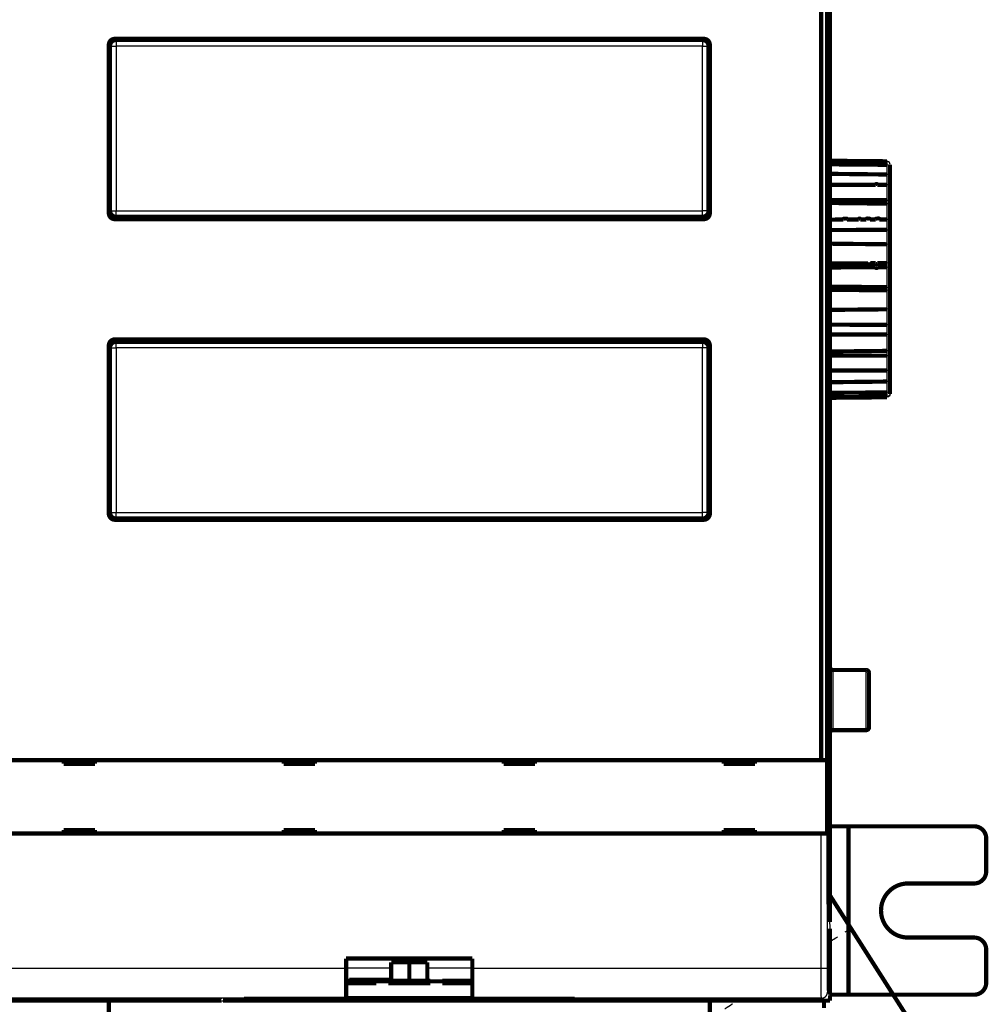
# Model space of a CAD drawing. Extents: x 21 to 1171, y 17 to 756.
# Drawn here: x 978 to 1139, y 187 to 351 of the extents above; entities that cross this region are included whole.
import ezdxf

# ---------------------------------------------------------------- set-up
doc = ezdxf.new("R2010")
doc.units = 0
doc.header["$MEASUREMENT"] = 0
doc.linetypes.add('HIDDEN', pattern=[4.5, 1.5, -1.5, 1.5])
doc.layers.add('2', color=7, linetype='CONTINUOUS')

msp = doc.modelspace()

# ---------------------------------------------------------------- linework, layer by layer
at = {"layer": '2', "color": 3, "linetype": 'CONTINUOUS'}
for p, q in [((994.22353, 347.68853), (994.22353, 346.68853)), ((1091.8235, 347.68853), (1091.8235, 346.68853)), ((993.22353, 346.68853), (994.22353, 346.68853)), ((1091.8235, 346.68853), (994.22353, 346.68853)), ((994.22353, 346.68853), (994.22353, 319.28853)), ((1091.8235, 319.28853), (1091.8235, 346.68853)), ((1091.8235, 346.68853), (1092.8235, 346.68853)), ((1122.5235, 325.31914), (1122.5235, 326.92995)), ((1122.5279, 326.92991), (1122.5279, 327.51198)), ((1122.5279, 323.5909), (1122.5279, 325.31899)), ((1122.5279, 321.0506), (1122.5279, 323.59078)), ((1122.5279, 320.47241), (1122.5279, 321.05076)), ((1122.5279, 317.83778), (1122.5279, 320.47237)), ((993.22353, 319.28853), (994.22353, 319.28853)), ((994.22353, 319.28853), (1091.8235, 319.28853)), ((994.22353, 318.28853), (994.22353, 319.28853)), ((994.22353, 318.28853), (994.22353, 317.88853)), ((1091.8235, 318.28853), (1091.8235, 319.28853)), ((1092.8235, 319.28853), (1091.8235, 319.28853)), ((1091.8235, 317.88853), (1091.8235, 318.28853)), ((1122.5279, 316.11007), (1122.5279, 317.8376)), ((1122.5279, 313.70995), (1122.5279, 316.11028)), ((1122.5279, 310.56997), (1122.5279, 313.70997)), ((1122.5279, 309.91788), (1122.5279, 310.56976)), ((1122.5279, 306.58429), (1122.5279, 309.91812)), ((1122.5279, 306.06153), (1122.5279, 306.58453)), ((1122.5279, 302.89394), (1122.5279, 306.06132)), ((1122.5279, 300.30908), (1122.5279, 302.89374)), ((1122.5279, 298.69103), (1122.5279, 300.3093)), ((1122.5279, 295.97829), (1122.5279, 298.69084)), ((993.22353, 296.48853), (994.22353, 296.48853)), ((994.22353, 297.88853), (994.22353, 297.48853)), ((994.22353, 296.48853), (994.22353, 297.48853)), ((994.22353, 296.48853), (994.22353, 269.08853)), ((1091.8235, 296.48853), (994.22353, 296.48853)), ((1091.8235, 297.48853), (1091.8235, 297.88853)), ((1091.8235, 297.48853), (1091.8235, 296.48853)), ((1091.8235, 269.08853), (1091.8235, 296.48853)), ((1092.8235, 296.48853), (1091.8235, 296.48853)), ((1122.5279, 295.18777), (1122.5279, 295.97815)), ((1122.5279, 292.72076), (1122.5279, 295.18793)), ((1122.5279, 290.87587), (1122.5279, 292.72063)), ((1122.5279, 289.05965), (1122.5279, 290.8758)), ((1122.5279, 288.36347), (1122.5279, 289.05959)), ((1122.5279, 288.26507), (1122.5279, 288.36349)), ((993.22353, 269.08853), (994.22353, 269.08853)), ((994.22353, 269.08853), (1091.8235, 269.08853)), ((994.22353, 268.08853), (994.22353, 269.08853)), ((1091.8235, 268.08853), (1091.8235, 269.08853)), ((1092.8235, 269.08853), (1091.8235, 269.08853)), ((1113.5235, 242.88853), (1113.5235, 232.88853)), ((1119.0235, 232.88853), (1119.0235, 242.88853)), ((1111.5434, 193.30821), (1111.5434, 215.68853)), ((1112.5432, 215.68853), (1112.5432, 193.30821)), ((974.52115, 193.30821), (1032.517, 193.30821)), ((1032.517, 193.32521), (1040.0235, 193.32521)), ((1046.0235, 193.32521), (1053.517, 193.32521)), ((1053.517, 193.30821), (1111.5434, 193.30821)), ((1111.5434, 193.30821), (1112.5432, 193.30821)), ((1032.517, 191.32552), (1033.0235, 191.32552)), ((1033.0235, 191.44387), (1040.0235, 191.44387)), ((1046.0235, 191.32552), (1053.517, 191.32552)), ((1112.6118, 189.30882), (1113.0323, 188.88838)), ((1032.517, 188.30897), (974.45254, 188.30897)), ((1111.612, 188.30897), (1053.517, 188.30897)), ((1112.0324, 187.88853), (1111.612, 188.30897))]:
    msp.add_line(p, q, dxfattribs=at)
at = {"layer": '2', "color": 40, "linetype": 'CONTINUOUS', "const_width": 0.7}
for points in [[(1112.7879, 203.88853), (1112.7879, 411.88853)], [(1111.5434, 227.88853), (1111.5434, 387.88853)], [(1112.5432, 387.88853), (1112.5432, 227.88853)], [(1113.0235, 377.88853), (1113.0235, 237.88853)], [(993.03225, 318.88853), (993.03225, 346.88853)], [(994.03225, 347.88853), (1092.0323, 347.88853)], [(994.22353, 347.68853), (1091.8235, 347.68853)], [(1093.0235, 346.88853), (1093.0235, 346.88853)], [(1093.0323, 346.88853), (1093.0323, 318.88853)], [(993.22353, 319.28853), (993.22353, 346.68853)], [(1092.8235, 346.68853), (1092.8235, 319.28853)], [(1113.0235, 327.01189), (1122.5235, 326.92994)], [(1123.0235, 326.96601), (1123.0235, 326.55974)], [(1123.0235, 326.55974), (1123.0235, 324.65722)], [(1123.0235, 324.65722), (1123.0235, 323.46618)], [(1123.0235, 323.46618), (1123.0235, 320.931)], [(1123.0235, 320.931), (1123.0235, 319.79549)], [(993.22353, 318.30034), (993.22353, 319.28853)], [(1092.8235, 319.28853), (1092.8235, 318.27707)], [(1123.0235, 319.79554), (1123.0235, 317.97973)], [(1092.0323, 317.88853), (994.03225, 317.88853)], [(1091.8235, 318.28853), (994.22353, 318.28853)], [(1093.0235, 318.88853), (1093.0235, 318.86737)], [(1123.0235, 317.97973), (1123.0235, 316.25559)], [(1123.0235, 316.25559), (1123.0235, 313.12121)], [(1123.0235, 313.12113), (1123.0235, 310.95698)], [(1123.0235, 310.95698), (1123.0235, 310.30638)], [(1123.0235, 310.30638), (1123.0235, 306.17208)], [(1123.0235, 306.17208), (1123.0235, 305.65011)], [(1123.0235, 305.65011), (1123.0235, 303.46709)], [(1123.0235, 303.46703), (1123.0235, 300.13495)], [(1123.0235, 300.13495), (1123.0235, 298.51986)], [(994.03225, 297.88853), (1092.0323, 297.88853)], [(1123.0235, 298.51986), (1123.0235, 296.65032)], [(993.03225, 268.88853), (993.03225, 296.88853)], [(993.22353, 296.48853), (993.22353, 297.47671)], [(993.22353, 269.08853), (993.22353, 296.48853)], [(994.22353, 297.48853), (1091.8235, 297.48853)], [(1092.8235, 297.49999), (1092.8235, 296.48853)], [(1092.8235, 296.48853), (1092.8235, 269.08853)], [(1093.0235, 297.02032), (1093.0235, 296.88853)], [(1093.0323, 296.88853), (1093.0323, 268.88853)], [(1123.0235, 296.65026), (1123.0235, 295.27823)], [(1113.0235, 295.17395), (1113.341, 295.17441), (1113.6585, 295.17488), (1113.9759, 295.17534), (1114.2933, 295.1758), (1114.6106, 295.17626), (1114.9278, 295.17672), (1115.245, 295.17719), (1115.5622, 295.17765), (1115.8793, 295.17811), (1116.1964, 295.17857), (1116.5134, 295.17903), (1116.8304, 295.17949), (1117.1473, 295.17996), (1117.4642, 295.18042), (1117.7811, 295.18088), (1118.0978, 295.18134), (1118.4144, 295.1818), (1118.7313, 295.18226), (1119.0485, 295.18272), (1119.3645, 295.18318), (1119.6785, 295.18364), (1119.9976, 295.1841), (1120.324, 295.18458), (1120.6304, 295.18503), (1120.9074, 295.18543), (1121.2631, 295.18595), (1121.8107, 295.18674), (1122.5278, 295.18779)], [(1123.0235, 295.27823), (1123.0235, 292.81591)], [(1123.0235, 292.81591), (1123.0235, 291.54447)], [(1123.0235, 291.54447), (1123.0235, 289.40664)], [(1123.0235, 289.40664), (1123.0235, 288.92685)], [(1123.0235, 288.92675), (1123.0235, 288.81106)], [(1092.0323, 267.88853), (994.03225, 267.88853)], [(1091.8235, 268.08853), (994.22353, 268.08853)], [(1119.0235, 242.88853), (1113.5236, 242.88853)], [(1119.5235, 242.38853), (1119.5235, 233.38853)], [(1113.0235, 237.88853), (1112.7879, 237.88853)], [(1113.0235, 237.88847), (1113.0235, 233.20967)], [(1113.0235, 233.20967), (1112.7879, 233.20967)], [(1113.0235, 233.20967), (1113.0235, 200.98734)], [(1113.5236, 232.88853), (1119.0235, 232.88853)], [(974.52115, 227.88853), (1111.5434, 227.88853)], [(985.53225, 227.88853), (985.53225, 227.28853)], [(990.73225, 227.28853), (990.73225, 227.88853)], [(1022.1323, 227.88853), (1022.1323, 227.28853)], [(1027.3323, 227.28853), (1027.3323, 227.88853)], [(1058.7323, 227.88853), (1058.7323, 227.28853)], [(1063.9323, 227.28853), (1063.9323, 227.88853)], [(1095.3323, 227.88853), (1095.3323, 227.28853)], [(1100.5323, 227.28853), (1100.5323, 227.88853)], [(1111.5434, 227.88853), (1112.5432, 227.88853)], [(1112.5432, 227.88853), (1112.5432, 227.88853)], [(1112.5435, 227.88853), (1112.5435, 215.68853)], [(985.53225, 227.28853), (990.73225, 227.28853)], [(1022.1323, 227.28853), (1027.3323, 227.28853)], [(1058.7323, 227.28853), (1063.9323, 227.28853)], [(1095.3323, 227.28853), (1100.5323, 227.28853)], [(985.53225, 216.28853), (985.53225, 215.68853)], [(990.73225, 216.28853), (985.53225, 216.28853)], [(990.73225, 215.68853), (990.73225, 216.28853)], [(1022.1323, 216.28853), (1022.1323, 215.68853)], [(1027.3323, 216.28853), (1022.1323, 216.28853)], [(1027.3323, 215.68853), (1027.3323, 216.28853)], [(1058.7323, 216.28853), (1058.7323, 215.68853)], [(1063.9323, 216.28853), (1058.7323, 216.28853)], [(1063.9323, 215.68853), (1063.9323, 216.28853)], [(1095.3323, 216.28853), (1095.3323, 215.68853)], [(1100.5323, 216.28853), (1095.3323, 216.28853)], [(1100.5323, 215.68853), (1100.5323, 216.28853)], [(1111.5434, 215.68853), (974.52115, 215.68853)], [(1112.5432, 215.68853), (1111.5434, 215.68853)], [(1112.5435, 215.68853), (1112.5435, 215.68853)], [(1112.9973, 201.88853), (1112.8228, 201.88853)], [(1113.0323, 188.88838), (1113.0323, 199.88853)], [(1032.517, 193.30821), (1032.517, 194.88853)], [(1032.517, 194.88853), (1053.517, 194.88853)], [(1043.0235, 194.88853), (1043.0235, 194.26381)], [(1053.517, 194.88853), (1053.517, 193.30821)], [(1032.517, 188.30897), (1032.517, 193.30821)], [(1040.0235, 193.32521), (1040.0235, 194.26381)], [(1040.0235, 194.26381), (1043.0235, 194.26381)], [(1040.0235, 191.44387), (1040.0235, 193.32521)], [(1043.0235, 194.26381), (1046.0235, 194.26381)], [(1043.0235, 191.21145), (1043.0235, 194.26381)], [(1046.0235, 194.26381), (1046.0235, 193.32521)], [(1046.0235, 193.32521), (1046.0235, 191.32552)], [(1053.517, 193.30821), (1053.517, 188.30897)], [(1033.0235, 191.32552), (1033.0235, 191.44387)], [(1033.0235, 191.38454), (1040.0235, 191.38454)], [(1033.0235, 191.32552), (1033.0235, 191.21145)], [(1037.517, 191.38454), (1037.517, 191.104)], [(1039.517, 191.38454), (1039.517, 191.104)], [(1040.0235, 191.38454), (1040.0235, 191.44387)], [(1046.0235, 191.31616), (1046.0235, 191.31616)], [(1046.53, 191.32552), (1046.53, 191.104)], [(1048.53, 191.31616), (1048.53, 191.104)], [(1053.0235, 191.21145), (1053.0235, 191.31616)], [(1032.517, 191.21145), (1033.0235, 191.21145)], [(1037.517, 190.80414), (1032.517, 190.80414)], [(1033.0235, 191.21145), (1037.517, 191.21145)], [(1037.517, 191.104), (1039.517, 191.104)], [(1037.517, 190.80404), (1037.517, 191.104)], [(1039.517, 191.21145), (1043.0235, 191.21145)], [(1039.517, 191.104), (1039.517, 190.80404)], [(1046.53, 190.80414), (1039.517, 190.80414)], [(1043.0235, 190.80408), (1043.0235, 191.21145)], [(1043.0235, 191.21145), (1046.53, 191.21145)], [(1046.53, 191.104), (1048.53, 191.104)], [(1046.53, 190.80404), (1046.53, 191.104)], [(1048.53, 191.21145), (1053.0235, 191.21145)], [(1048.53, 191.104), (1048.53, 190.80404)], [(1053.517, 190.80414), (1048.53, 190.80414)], [(1053.0235, 191.21145), (1053.517, 191.21145)], [(1013.5323, 187.92344), (1013.5323, 188.17654)], [(1014.0235, 188.19941), (1014.0235, 187.88853)], [(1015.5323, 188.21145), (1070.5323, 188.21145)], [(1016.0235, 187.88853), (1016.0235, 188.21145)], [(1032.517, 188.3049), (1032.517, 188.3049)], [(1053.517, 188.3049), (1032.517, 188.3049)], [(1043.0235, 187.88853), (1043.0235, 188.21145)], [(1053.517, 188.30897), (1053.517, 188.30897)], [(1070.0235, 188.21145), (1070.0235, 187.88853)], [(1072.0235, 187.88853), (1072.0235, 188.19975)], [(1072.5323, 188.17654), (1072.5323, 187.92344)], [(1113.0235, 188.75394), (1113.0235, 187.88853)], [(974.0321, 187.88853), (1011.5323, 187.88853)], [(993.02353, 187.88853), (993.02353, 102.88853)], [(1012.0235, 187.88853), (1011.5323, 187.88853)], [(1014.0235, 187.88853), (1012.0235, 187.88853)], [(1016.0235, 187.88853), (1014.0235, 187.88853)], [(1043.0235, 187.88853), (1016.0235, 187.88853)], [(1070.0235, 187.88853), (1043.0235, 187.88853)], [(1072.0235, 187.88853), (1070.0235, 187.88853)], [(1074.0235, 187.88853), (1072.0235, 187.88853)], [(1074.0236, 187.88855), (1074.0236, 187.8886), (1074.0236, 187.88866), (1074.0236, 187.88871), (1074.0236, 187.88877), (1074.0236, 187.88882), (1074.0236, 187.88888), (1074.0236, 187.88893), (1074.0236, 187.88899), (1074.0236, 187.88904), (1074.0236, 187.8891), (1074.0236, 187.88915), (1074.0236, 187.88921), (1074.0236, 187.88926), (1074.0235, 187.88932), (1074.0235, 187.88937), (1074.0235, 187.88943), (1074.0235, 187.88952), (1074.0235, 187.88965)], [(1074.5323, 187.88853), (1074.0235, 187.88853)], [(1074.5323, 187.88853), (1112.0324, 187.88853)], [(1093.0235, 102.88853), (1093.0235, 187.88853)], [(1112.0235, 187.88853), (1112.0235, 186.68224)], [(1113.0235, 187.88853), (1112.0323, 187.88853)]]:
    msp.add_lwpolyline(points, dxfattribs=at)
for points in [[(994.03225, 347.88853, 0.41421356), (993.03225, 346.88853)], [(994.22353, 347.68853, 0.41421356), (993.22353, 346.68853)], [(1092.8235, 346.68853, 0.41421356), (1091.8235, 347.68853)], [(1093.0323, 346.88853, 0.41421356), (1092.0323, 347.88853)], [(1113.0235, 327.60152), (1113.3409, 327.59854, -0.000000427), (1113.6583, 327.59555, -0.000000427), (1113.9756, 327.59257, -0.000000427), (1114.2929, 327.58958, -0.000000427), (1114.6101, 327.58659, -0.000000427), (1114.9273, 327.58361, -0.000000427), (1115.2445, 327.58062, -0.000000427), (1115.5616, 327.57764, -0.000000427), (1115.8787, 327.57465, -0.000000427), (1116.1957, 327.57166, -0.000000428), (1116.5127, 327.56868, -0.000000428), (1116.8297, 327.56569, -0.000000428), (1117.1466, 327.5627, -0.000000428), (1117.4635, 327.55972, -0.000000429), (1117.7803, 327.55673, -0.000000428), (1118.0971, 327.55374, -0.000000425), (1118.4137, 327.55075, -0.000000429), (1118.7305, 327.54776, -0.000000438), (1119.0479, 327.54477, -0.000000426), (1119.3638, 327.54179, -0.000000398), (1119.6779, 327.53882, -0.000000439), (1119.997, 327.53581, -0.000000523), (1120.3234, 327.53273, -0.000000397), (1120.6299, 327.52983, -0.000000136), (1120.907, 327.52722, -0.000000561), (1121.2627, 327.52386, -0.000000965), (1121.8105, 327.51868, -0.000000472), (1122.5278, 327.5119, -0.00000025)], [(1113.0235, 325.42799), (1113.3409, 325.42435, -0.000000313), (1113.6583, 325.42072, -0.000000313), (1113.9756, 325.41709, -0.000000313), (1114.2929, 325.41345, -0.000000313), (1114.6101, 325.40982, -0.000000313), (1114.9273, 325.40619, -0.000000313), (1115.2445, 325.40256, -0.000000314), (1115.5616, 325.39892, -0.000000314), (1115.8787, 325.39529, -0.000000314), (1116.1957, 325.39166, -0.000000314), (1116.5127, 325.38803, -0.000000314), (1116.8297, 325.3844, -0.000000314), (1117.1466, 325.38076, -0.000000314), (1117.4635, 325.37713, -0.000000315), (1117.7803, 325.3735, -0.000000314), (1118.0971, 325.36987, -0.000000312), (1118.4137, 325.36624, -0.000000315), (1118.7305, 325.3626, -0.000000321), (1119.0479, 325.35897, -0.000000312), (1119.3638, 325.35534, -0.000000292), (1119.6779, 325.35174, -0.000000322), (1119.997, 325.34808, -0.000000384), (1120.3234, 325.34433, -0.000000292), (1120.6299, 325.34082, -0.0000001), (1120.907, 325.33764, -0.000000411), (1121.2627, 325.33355, -0.000000708), (1121.8105, 325.32727, -0.000000346), (1122.5278, 325.31903, -0.000000184)], [(1113.0235, 323.61054), (1113.3409, 323.60989, -0.000000156), (1113.6583, 323.60923, -0.000000156), (1113.9756, 323.60858, -0.000000156), (1114.2929, 323.60792, -0.000000156), (1114.6101, 323.60726, -0.000000156), (1114.9273, 323.60661, -0.000000156), (1115.2445, 323.60595, -0.000000156), (1115.5616, 323.60529, -0.000000156), (1115.8787, 323.60464, -0.000000156), (1116.1957, 323.60398, -0.000000156), (1116.5127, 323.60332, -0.000000156), (1116.8297, 323.60266, -0.000000156), (1117.1466, 323.60201, -0.000000156), (1117.4635, 323.60135, -0.000000157), (1117.7803, 323.60069, -0.000000156), (1118.0971, 323.60003, -0.000000155), (1118.4137, 323.59937, -0.000000157), (1118.7305, 323.59872, -0.00000016), (1119.0479, 323.59806, -0.000000155), (1119.3638, 323.5974, -0.000000145), (1119.6779, 323.59675, -0.00000016), (1119.997, 323.59608, -0.000000191), (1120.3234, 323.5954, -0.000000145), (1120.6299, 323.59477, -1), (1120.907, 323.59419, -0.000000205), (1121.2627, 323.59345, -0.000000352), (1121.8105, 323.59231, -0.000000172), (1122.5278, 323.59081, -0.000000091)], [(1113.0235, 321.06941), (1113.341, 321.06879, -0.000000425), (1113.6585, 321.06816, -0.000000425), (1113.9759, 321.06754, -0.000000425), (1114.2933, 321.06691, -0.000000425), (1114.6106, 321.06629, -0.000000425), (1114.9278, 321.06566, -0.000000426), (1115.245, 321.06503, -0.000000426), (1115.5622, 321.06441, -0.000000426), (1115.8793, 321.06378, -0.000000426), (1116.1964, 321.06315, -0.000000426), (1116.5134, 321.06252, -0.000000426), (1116.8304, 321.0619, -0.000000426), (1117.1473, 321.06127, -0.000000427), (1117.4642, 321.06064, -0.000000427), (1117.7811, 321.06001, -0.000000427), (1118.0978, 321.05938, -0.000000424), (1118.4144, 321.05875, -0.000000428), (1118.7313, 321.05811, -0.000000437), (1119.0485, 321.05748, -0.000000424), (1119.3645, 321.05685, -0.000000396), (1119.6785, 321.05622, -0.000000438), (1119.9976, 321.05558, -0.000000522), (1120.324, 321.05493, -0.000000396), (1120.6304, 321.05432, -0.000000136), (1120.9074, 321.05376, -0.000000559), (1121.2631, 321.05305, -0.000000962), (1121.8107, 321.05195, -0.000000471), (1122.5278, 321.0505, -0.00000025)], [(993.22353, 319.28853, 0.41421356), (994.22353, 318.28853)], [(1091.8235, 318.28853, 0.41421356), (1092.8235, 319.28853)], [(1113.0235, 320.58423), (1113.3409, 320.5805, -0.000000359), (1113.6583, 320.57677, -0.000000359), (1113.9756, 320.57304, -0.000000359), (1114.2929, 320.56932, -0.000000359), (1114.6101, 320.56559, -0.000000359), (1114.9273, 320.56186, -0.000000359), (1115.2445, 320.55813, -0.000000359), (1115.5616, 320.55441, -0.000000359), (1115.8787, 320.55068, -0.00000036), (1116.1957, 320.54695, -0.00000036), (1116.5127, 320.54322, -0.00000036), (1116.8297, 320.5395, -0.00000036), (1117.1466, 320.53577, -0.00000036), (1117.4635, 320.53204, -0.000000361), (1117.7803, 320.52831, -0.00000036), (1118.0971, 320.52459, -0.000000358), (1118.4137, 320.52086, -0.000000361), (1118.7305, 320.51713, -0.000000368), (1119.0479, 320.5134, -0.000000358), (1119.3638, 320.50968, -0.000000334), (1119.6779, 320.50598, -0.000000369), (1119.997, 320.50222, -0.00000044), (1120.3234, 320.49838, -0.000000334), (1120.6299, 320.49477, -0.000000115), (1120.907, 320.49151, -0.000000472), (1121.2627, 320.48732, -0.000000812), (1121.8105, 320.48086, -0.000000397), (1122.5278, 320.47241, -0.00000021)], [(993.03225, 318.88853, 0.41421356), (994.03225, 317.88853)], [(1092.0323, 317.88853, 0.41421356), (1093.0323, 318.88853)], [(1113.0235, 317.81341), (1113.3409, 317.81422), (1113.6583, 317.81503), (1113.9756, 317.81584), (1114.2929, 317.81665), (1114.6101, 317.81746), (1114.9273, 317.81827), (1115.2445, 317.81908, -1), (1115.5616, 317.81989, -1), (1115.8787, 317.8207), (1116.1957, 317.82151), (1116.5127, 317.82232), (1116.8297, 317.82313), (1117.1466, 317.82393), (1117.4635, 317.82474), (1117.7803, 317.82555, -1), (1118.0971, 317.82636), (1118.4137, 317.82717), (1118.7305, 317.82798), (1119.0479, 317.82879, -1), (1119.3638, 317.82959, -1), (1119.6779, 317.8304), (1119.997, 317.83121), (1120.3234, 317.83204), (1120.6299, 317.83282, -1), (1120.907, 317.83353, -1), (1121.2627, 317.83444, -0.000000054), (1121.8105, 317.83584), (1122.5278, 317.83767)], [(1113.0235, 316.08522), (1113.341, 316.08606, -0.000000159), (1113.6585, 316.08689, -0.000000159), (1113.9759, 316.08772, -0.000000159), (1114.2933, 316.08855, -0.000000159), (1114.6106, 316.08939, -0.000000159), (1114.9278, 316.09022, -0.000000159), (1115.245, 316.09105, -0.000000159), (1115.5622, 316.09188, -0.000000159), (1115.8793, 316.09271, -0.000000159), (1116.1964, 316.09354, -0.000000159), (1116.5134, 316.09437, -0.000000159), (1116.8304, 316.0952, -0.000000159), (1117.1473, 316.09603, -0.000000159), (1117.4642, 316.09686, -0.00000016), (1117.7811, 316.09769, -0.000000159), (1118.0978, 316.09851, -0.000000158), (1118.4144, 316.09934, -0.00000016), (1118.7313, 316.10017, -0.000000163), (1119.0485, 316.101, -0.000000158), (1119.3645, 316.10182, -0.000000148), (1119.6785, 316.10264, -0.000000163), (1119.9976, 316.10348, -0.000000195), (1120.324, 316.10433, -0.000000148), (1120.6304, 316.10513, -0.000000051), (1120.9074, 316.10585, -0.000000209), (1121.2631, 316.10678, -0.000000359), (1121.8107, 316.1082, -0.000000176), (1122.5278, 316.11007, -0.000000093)], [(1113.0235, 313.80766), (1113.3409, 313.80441, -0.000000442), (1113.6583, 313.80115, -0.000000442), (1113.9756, 313.7979, -0.000000442), (1114.2929, 313.79464, -0.000000443), (1114.6101, 313.79139, -0.000000443), (1114.9273, 313.78813, -0.000000443), (1115.2445, 313.78488, -0.000000443), (1115.5616, 313.78162, -0.000000443), (1115.8787, 313.77836, -0.000000443), (1116.1957, 313.77511, -0.000000443), (1116.5127, 313.77185, -0.000000443), (1116.8297, 313.76859, -0.000000443), (1117.1466, 313.76534, -0.000000444), (1117.4635, 313.76208, -0.000000445), (1117.7803, 313.75882, -0.000000444), (1118.0971, 313.75557, -0.000000441), (1118.4137, 313.75231, -0.000000445), (1118.7305, 313.74905, -0.000000454), (1119.0479, 313.74579, -0.000000441), (1119.3638, 313.74254, -0.000000412), (1119.6779, 313.73931, -0.000000455), (1119.997, 313.73602, -0.000000543), (1120.3234, 313.73266, -0.000000412), (1120.6299, 313.72951, -0.000000141), (1120.907, 313.72665, -0.000000581), (1121.2627, 313.72299, -0.000001001), (1121.8105, 313.71735, -0.000000489), (1122.5278, 313.70995, -0.000000259)], [(1113.0235, 310.5053), (1113.3409, 310.50745, 0.000000052), (1113.6583, 310.5096, 0.000000052), (1113.9756, 310.51176, 0.000000052), (1114.2929, 310.51391, 0.000000052), (1114.6101, 310.51606, 0.000000052), (1114.9273, 310.51822, 0.000000052), (1115.2445, 310.52037, 0.000000052), (1115.5616, 310.52252, 0.000000052), (1115.8787, 310.52467, 0.000000052), (1116.1957, 310.52683, 0.000000052), (1116.5127, 310.52898, 0.000000052), (1116.8297, 310.53113, 0.000000052), (1117.1466, 310.53328, 0.000000052), (1117.4635, 310.53543, 0.000000052), (1117.7803, 310.53758, 0.000000052), (1118.0971, 310.53974, 0.000000052), (1118.4137, 310.54188, 0.000000052), (1118.7305, 310.54404, 0.000000053), (1119.0479, 310.54619, 0.000000052), (1119.3638, 310.54834, 1), (1119.6779, 310.55047, 0.000000053), (1119.997, 310.55264, 0.000000064), (1120.3234, 310.55485), (1120.6299, 310.55693, 1), (1120.907, 310.55882, 0.000000068), (1121.2627, 310.56123, 0.000000117), (1121.8105, 310.56495, 0.000000057), (1122.5278, 310.56982, 1)], [(1113.0235, 309.85316), (1113.341, 309.85533, 0.000000116), (1113.6585, 309.85749, 0.000000116), (1113.9759, 309.85965, 0.000000116), (1114.2933, 309.86182, 0.000000116), (1114.6106, 309.86398, 0.000000116), (1114.9278, 309.86614, 0.000000116), (1115.245, 309.8683, 0.000000116), (1115.5622, 309.87046, 0.000000116), (1115.8793, 309.87263, 0.000000116), (1116.1964, 309.87479, 0.000000116), (1116.5134, 309.87695, 0.000000116), (1116.8304, 309.87911, 0.000000116), (1117.1473, 309.88127, 0.000000116), (1117.4642, 309.88343, 0.000000116), (1117.7811, 309.88559, 0.000000116), (1118.0978, 309.88775, 0.000000115), (1118.4144, 309.88991, 0.000000116), (1118.7313, 309.89207, 0.000000119), (1119.0485, 309.89424, 0.000000115), (1119.3645, 309.89639, 0.000000108), (1119.6785, 309.89854, 0.000000119), (1119.9976, 309.90071, 0.000000142), (1120.324, 309.90294, 0.000000108), (1120.6304, 309.90503, 1), (1120.9074, 309.90692, 0.000000152), (1121.2631, 309.90935, 0.000000262), (1121.8107, 309.91309, 0.000000128), (1122.5278, 309.91798, 0.000000068)], [(1113.0235, 306.65317), (1113.341, 306.65087, -0.000000199), (1113.6585, 306.64858, -0.000000199), (1113.9759, 306.64628, -0.000000199), (1114.2933, 306.64399, -0.000000199), (1114.6106, 306.6417, -0.000000199), (1114.9278, 306.6394, -0.000000199), (1115.245, 306.63711, -0.000000199), (1115.5622, 306.63482, -0.000000199), (1115.8793, 306.63252, -0.000000199), (1116.1964, 306.63023, -0.000000199), (1116.5134, 306.62794, -0.000000199), (1116.8304, 306.62565, -0.000000199), (1117.1473, 306.62335, -0.000000199), (1117.4642, 306.62106, -0.0000002), (1117.7811, 306.61877, -0.000000199), (1118.0978, 306.61647, -0.000000198), (1118.4144, 306.61418, -0.0000002), (1118.7313, 306.61189, -0.000000204), (1119.0485, 306.60959, -0.000000198), (1119.3645, 306.60731, -0.000000185), (1119.6785, 306.60503, -0.000000204), (1119.9976, 306.60272, -0.000000244), (1120.324, 306.60036, -0.000000185), (1120.6304, 306.59814, -0.000000064), (1120.9074, 306.59613, -0.000000261), (1121.2631, 306.59355, -0.00000045), (1121.8107, 306.58959, -0.00000022), (1122.5278, 306.58439, -0.000000117)], [(1113.0235, 306.12997), (1113.3409, 306.12768, -0.000000454), (1113.6583, 306.12539, -0.000000454), (1113.9756, 306.1231, -0.000000454), (1114.2929, 306.12082, -0.000000455), (1114.6101, 306.11853, -0.000000455), (1114.9273, 306.11624, -0.000000455), (1115.2445, 306.11395, -0.000000455), (1115.5616, 306.11166, -0.000000455), (1115.8787, 306.10938, -0.000000455), (1116.1957, 306.10709, -0.000000455), (1116.5127, 306.1048, -0.000000455), (1116.8297, 306.10251, -0.000000455), (1117.1466, 306.10022, -0.000000456), (1117.4635, 306.09793, -0.000000457), (1117.7803, 306.09564, -0.000000456), (1118.0971, 306.09334, -0.000000453), (1118.4137, 306.09105, -0.000000457), (1118.7305, 306.08876, -0.000000466), (1119.0479, 306.08647, -0.000000453), (1119.3638, 306.08418, -0.000000423), (1119.6779, 306.0819, -0.000000467), (1119.997, 306.07959, -0.000000557), (1120.3234, 306.07723, -0.000000423), (1120.6299, 306.07501, -0.000000145), (1120.907, 306.073, -0.000000597), (1121.2627, 306.07042, -0.000001028), (1121.8105, 306.06645, -0.000000503), (1122.5278, 306.06124, -0.000000266)], [(1113.0235, 302.79881), (1113.3409, 302.80198, 0.000000058), (1113.6583, 302.80515, 0.000000058), (1113.9756, 302.80831, 0.000000058), (1114.2929, 302.81148, 0.000000058), (1114.6101, 302.81465, 0.000000058), (1114.9273, 302.81782, 0.000000058), (1115.2445, 302.82099, 0.000000058), (1115.5616, 302.82415, 0.000000058), (1115.8787, 302.82732, 0.000000058), (1116.1957, 302.83049, 0.000000058), (1116.5127, 302.83365, 0.000000058), (1116.8297, 302.83682, 0.000000058), (1117.1466, 302.83998, 0.000000058), (1117.4635, 302.84315, 0.000000058), (1117.7803, 302.84631, 0.000000058), (1118.0971, 302.84948, 0.000000058), (1118.4137, 302.85264, 0.000000058), (1118.7305, 302.85581, 0.000000059), (1119.0479, 302.85898, 0.000000058), (1119.3638, 302.86213, 0.000000054), (1119.6779, 302.86527, 0.00000006), (1119.997, 302.86846, 0.000000071), (1120.3234, 302.87172, 0.000000054), (1120.6299, 302.87478), (1120.907, 302.87755, 0.000000076), (1121.2627, 302.8811, 0.000000131), (1121.8105, 302.88658, 0.000000064), (1122.5278, 302.89374)], [(1113.0235, 300.33888), (1113.341, 300.33788, 0.00000026), (1113.6585, 300.33689, 0.00000026), (1113.9759, 300.3359, 0.00000026), (1114.2933, 300.33491, 0.00000026), (1114.6106, 300.33393, 0.00000026), (1114.9278, 300.33294, 0.00000026), (1115.245, 300.33195, 0.00000026), (1115.5622, 300.33096, 0.00000026), (1115.8793, 300.32997, 0.00000026), (1116.1964, 300.32899, 0.00000026), (1116.5134, 300.328, 0.000000261), (1116.8304, 300.32701, 0.00000026), (1117.1473, 300.32603, 0.000000261), (1117.4642, 300.32504, 0.000000261), (1117.7811, 300.32406, 0.000000261), (1118.0978, 300.32308, 0.000000259), (1118.4144, 300.32209, 0.000000262), (1118.7313, 300.32111, 0.000000267), (1119.0485, 300.32013, 0.000000259), (1119.3645, 300.31915, 0.000000242), (1119.6785, 300.31817, 0.000000267), (1119.9976, 300.31718, 0.000000319), (1120.324, 300.31617, 0.000000242), (1120.6304, 300.31522, 0.000000083), (1120.9074, 300.31436, 0.000000342), (1121.2631, 300.31326, 0.000000588), (1121.8107, 300.31157, 0.000000288), (1122.5278, 300.30935, 0.000000153)], [(994.03225, 297.88853, 0.41421356), (993.03225, 296.88853)], [(1093.0323, 296.88853, 0.41421356), (1092.0323, 297.88853)], [(1113.0235, 298.71999), (1113.3409, 298.71902, -0.000000226), (1113.6583, 298.71805, -0.000000226), (1113.9756, 298.71708, -0.000000226), (1114.2929, 298.71611, -0.000000226), (1114.6101, 298.71514, -0.000000226), (1114.9273, 298.71417, -0.000000226), (1115.2445, 298.7132, -0.000000226), (1115.5616, 298.71223, -0.000000226), (1115.8787, 298.71126, -0.000000226), (1116.1957, 298.71028, -0.000000226), (1116.5127, 298.70931, -0.000000226), (1116.8297, 298.70834, -0.000000226), (1117.1466, 298.70737, -0.000000226), (1117.4635, 298.7064, -0.000000227), (1117.7803, 298.70542, -0.000000226), (1118.0971, 298.70445, -0.000000225), (1118.4137, 298.70348, -0.000000227), (1118.7305, 298.70251, -0.000000232), (1119.0479, 298.70153, -0.000000225), (1119.3638, 298.70056, -0.00000021), (1119.6779, 298.69959, -0.000000232), (1119.997, 298.69861, -0.000000277), (1120.3234, 298.69761, -0.00000021), (1120.6299, 298.69666, -0.000000072), (1120.907, 298.69581, -0.000000297), (1121.2627, 298.69472, -0.00000051), (1121.8105, 298.69303, -0.00000025), (1122.5278, 298.69082, -0.000000132)], [(994.22353, 297.48853, 0.41421356), (993.22353, 296.48853)], [(1092.8235, 296.48853, 0.41421356), (1091.8235, 297.48853)], [(1113.0235, 295.86718), (1113.3409, 295.87089, 0.000000181), (1113.6583, 295.87459, 0.000000181), (1113.9756, 295.87829, 0.000000181), (1114.2929, 295.88199, 0.000000181), (1114.6101, 295.88569, 0.000000181), (1114.9273, 295.88939, 0.000000181), (1115.2445, 295.89309, 0.000000181), (1115.5616, 295.8968, 0.000000181), (1115.8787, 295.9005, 0.000000181), (1116.1957, 295.9042, 0.000000182), (1116.5127, 295.9079, 0.000000182), (1116.8297, 295.9116, 0.000000182), (1117.1466, 295.9153, 0.000000182), (1117.4635, 295.91899, 0.000000182), (1117.7803, 295.92269, 0.000000182), (1118.0971, 295.92639, 0.000000181), (1118.4137, 295.93009, 0.000000182), (1118.7305, 295.93379, 0.000000186), (1119.0479, 295.93749, 0.000000181), (1119.3638, 295.94118, 0.000000169), (1119.6779, 295.94485, 0.000000186), (1119.997, 295.94858, 0.000000222), (1120.3234, 295.95239, 0.000000169), (1120.6299, 295.95597, 0.000000058), (1120.907, 295.95921, 0.000000238), (1121.2627, 295.96336, 0.00000041), (1121.8105, 295.96977, 0.0000002), (1122.5278, 295.97815, 0.000000106)], [(1113.0235, 292.70585), (1113.3409, 292.70634, -0.000000066), (1113.6583, 292.70684, -0.000000066), (1113.9756, 292.70733, -0.000000066), (1114.2929, 292.70782, -0.000000066), (1114.6101, 292.70832, -0.000000066), (1114.9273, 292.70881, -0.000000066), (1115.2445, 292.7093, -0.000000066), (1115.5616, 292.7098, -0.000000066), (1115.8787, 292.71029, -0.000000066), (1116.1957, 292.71078, -0.000000066), (1116.5127, 292.71127, -0.000000066), (1116.8297, 292.71177, -0.000000066), (1117.1466, 292.71226, -0.000000067), (1117.4635, 292.71275, -0.000000067), (1117.7803, 292.71324, -0.000000067), (1118.0971, 292.71373, -0.000000066), (1118.4137, 292.71423, -0.000000067), (1118.7305, 292.71472, -0.000000068), (1119.0479, 292.71521, -0.000000066), (1119.3638, 292.7157, -0.000000062), (1119.6779, 292.71619, -0.000000068), (1119.997, 292.71668, -0.000000081), (1120.3234, 292.71719, -0.000000062), (1120.6299, 292.71766), (1120.907, 292.71809, -0.000000087), (1121.2627, 292.71864, -0.00000015), (1121.8105, 292.71949, -0.000000073), (1122.5278, 292.7206)], [(1113.0235, 290.7657), (1113.3409, 290.76937, 0.000000284), (1113.6583, 290.77304, 0.000000284), (1113.9756, 290.77672, 0.000000284), (1114.2929, 290.78039, 0.000000284), (1114.6101, 290.78406, 0.000000284), (1114.9273, 290.78773, 0.000000284), (1115.2445, 290.7914, 0.000000284), (1115.5616, 290.79507, 0.000000284), (1115.8787, 290.79874, 0.000000284), (1116.1957, 290.80241, 0.000000284), (1116.5127, 290.80608, 0.000000284), (1116.8297, 290.80975, 0.000000284), (1117.1466, 290.81342, 0.000000285), (1117.4635, 290.81709, 0.000000285), (1117.7803, 290.82077, 0.000000284), (1118.0971, 290.82443, 0.000000283), (1118.4137, 290.8281, 0.000000285), (1118.7305, 290.83177, 0.000000291), (1119.0479, 290.83545, 0.000000283), (1119.3638, 290.83911, 0.000000264), (1119.6779, 290.84275, 0.000000292), (1119.997, 290.84645, 0.000000348), (1120.3234, 290.85024, 0.000000264), (1120.6299, 290.85379, 0.000000091), (1120.907, 290.857, 0.000000373), (1121.2627, 290.86113, 0.000000642), (1121.8105, 290.86748, 0.000000314), (1122.5278, 290.8758, 0.000000166)], [(1113.0235, 289.00313), (1113.3409, 289.00501, 0.000000204), (1113.6583, 289.0069, 0.000000204), (1113.9756, 289.00878, 0.000000204), (1114.2929, 289.01066, 0.000000204), (1114.6101, 289.01255, 0.000000205), (1114.9273, 289.01443, 0.000000205), (1115.2445, 289.01631, 0.000000205), (1115.5616, 289.0182, 0.000000205), (1115.8787, 289.02008, 0.000000205), (1116.1957, 289.02196, 0.000000205), (1116.5127, 289.02384, 0.000000205), (1116.8297, 289.02573, 0.000000205), (1117.1466, 289.02761, 0.000000205), (1117.4635, 289.02949, 0.000000205), (1117.7803, 289.03138, 0.000000205), (1118.0971, 289.03326, 0.000000204), (1118.4137, 289.03514, 0.000000206), (1118.7305, 289.03703, 0.00000021), (1119.0479, 289.03891, 0.000000204), (1119.3638, 289.04079, 0.00000019), (1119.6779, 289.04266, 0.00000021), (1119.997, 289.04456, 0.000000251), (1120.3234, 289.0465, 0.00000019), (1120.6299, 289.04833, 0.000000065), (1120.907, 289.04997, 0.000000269), (1121.2627, 289.05209, 0.000000462), (1121.8105, 289.05535, 0.000000226), (1122.5278, 289.05963, 0.00000012)], [(1113.0235, 288.27101), (1113.3409, 288.2741, 0.00000034), (1113.6583, 288.27718, 0.00000034), (1113.9756, 288.28026, 0.00000034), (1114.2929, 288.28334, 0.00000034), (1114.6101, 288.28643, 0.00000034), (1114.9273, 288.28951, 0.00000034), (1115.2445, 288.29259, 0.00000034), (1115.5616, 288.29567, 0.00000034), (1115.8787, 288.29875, 0.00000034), (1116.1957, 288.30184, 0.00000034), (1116.5127, 288.30492, 0.00000034), (1116.8297, 288.308, 0.00000034), (1117.1466, 288.31108, 0.000000341), (1117.4635, 288.31417, 0.000000341), (1117.7803, 288.31725, 0.000000341), (1118.0971, 288.32033, 0.000000339), (1118.4137, 288.32341, 0.000000342), (1118.7305, 288.3265, 0.000000349), (1119.0479, 288.32959, 0.000000339), (1119.3638, 288.33266, 0.000000317), (1119.6779, 288.33572, 0.000000349), (1119.997, 288.33883, 0.000000417), (1120.3234, 288.34201, 0.000000316), (1120.6299, 288.34499, 0.000000109), (1120.907, 288.34769, 0.000000446), (1121.2627, 288.35116, 0.000000768), (1121.8105, 288.3565, 0.000000376), (1122.5278, 288.36349, 0.000000199)], [(1113.0235, 288.17554), (1113.3409, 288.17853, 0.000000284), (1113.6583, 288.18151, 0.000000284), (1113.9756, 288.1845, 0.000000284), (1114.2929, 288.18748, 0.000000284), (1114.6101, 288.19047, 0.000000284), (1114.9273, 288.19345, 0.000000284), (1115.2445, 288.19644, 0.000000284), (1115.5616, 288.19942, 0.000000284), (1115.8787, 288.20241, 0.000000285), (1116.1957, 288.20539, 0.000000285), (1116.5127, 288.20838, 0.000000285), (1116.8297, 288.21136, 0.000000285), (1117.1466, 288.21435, 0.000000285), (1117.4635, 288.21733, 0.000000285), (1117.7803, 288.22032, 0.000000285), (1118.0971, 288.2233, 0.000000283), (1118.4137, 288.22629, 0.000000286), (1118.7305, 288.22927, 0.000000292), (1119.0479, 288.23226, 0.000000283), (1119.3638, 288.23524, 0.000000265), (1119.6779, 288.2382, 0.000000292), (1119.997, 288.24121, 0.000000348), (1120.3234, 288.24429, 0.000000264), (1120.6299, 288.24718, 0.000000091), (1120.907, 288.24979, 0.000000373), (1121.2627, 288.25315, 0.000000642), (1121.8105, 288.25832, 0.000000314), (1122.5278, 288.26509, 0.000000167)], [(993.03225, 268.88853, 0.41421356), (994.03225, 267.88853)], [(993.22353, 269.08853, 0.41421356), (994.22353, 268.08853)], [(1091.8235, 268.08853, 0.41421356), (1092.8235, 269.08853)], [(1092.0323, 267.88853, 0.41421356), (1093.0323, 268.88853)], [(1092.0235, 267.88853, 0.002180525), (1092.0323, 267.88857)], [(1113.5236, 242.88844), (1113.5118, 242.88859, -0.006142389), (1113.4998, 242.88902, -0.005964901), (1113.4878, 242.88975, -0.005922039), (1113.4756, 242.89077, -0.006053413), (1113.4634, 242.8921, -0.006117206), (1113.4511, 242.89375, -0.006164356), (1113.4388, 242.89572, -0.006198088), (1113.4264, 242.89801, -0.006263419), (1113.414, 242.90065, -0.006302388), (1113.4015, 242.90361, -0.006358659), (1113.3891, 242.90692, -0.006393366), (1113.3767, 242.91056, -0.006447151), (1113.3642, 242.91457, -0.006479741), (1113.3518, 242.91891, -0.006528826), (1113.3395, 242.92362, -0.006558434), (1113.3272, 242.92866, -0.006602908), (1113.315, 242.93407, -0.006629462), (1113.3029, 242.93983, -0.006668843), (1113.2909, 242.94594, -0.006692088), (1113.279, 242.95239, -0.006726075), (1113.2673, 242.95919, -0.006745829), (1113.2557, 242.96633, -0.006774128), (1113.2442, 242.97381, -0.006790211), (1113.233, 242.98161, -0.006812556), (1113.2219, 242.98975, -0.006824851), (1113.2111, 242.99819, -0.006841086), (1113.2004, 243.00695, -0.00684941), (1113.19, 243.016, -0.006859286), (1113.1799, 243.02535, -0.006863744), (1113.17, 243.03498, -0.006867233), (1113.1604, 243.04487, -0.00686725), (1113.151, 243.05503, -0.006863803), (1113.142, 243.06543, -0.006859384), (1113.1332, 243.07606, -0.006849529), (1113.1247, 243.08692, -0.006841265), (1113.1166, 243.09798, -0.006825129), (1113.1088, 243.10924, -0.006812792), (1113.1013, 243.12067, -0.006790265), (1113.0942, 243.13227, -0.006774514), (1113.0874, 243.14402, -0.006747029), (1113.0809, 243.1559, -0.006726237), (1113.0748, 243.16791, -0.006689496), (1113.0691, 243.18002, -0.006670121), (1113.0637, 243.19222, -0.006640546), (1113.0586, 243.20451, -0.006600416), (1113.0539, 243.21684, -0.006522212), (1113.0496, 243.22923, -0.006540055), (1113.0456, 243.24165, -0.006604466), (1113.0419, 243.25412, -0.00641029), (1113.0386, 243.26654, -0.005985453), (1113.0357, 243.27888, -0.00649056), (1113.033, 243.2914, -0.007554636), (1113.0307, 243.30416, -0.005845905), (1113.0288, 243.31612, -0.002307073), (1113.0271, 243.32693, -0.007889465), (1113.0258, 243.34062, -0.013350346), (1113.0245, 243.36146, -0.006692187), (1113.0235, 243.38861, -0.003629343)], [(1119.5235, 242.38849), (1119.5234, 242.40034, 0.006147337), (1119.5229, 242.41228, 0.005969786), (1119.5222, 242.42433, 0.005926959), (1119.5212, 242.43647, 0.0060585), (1119.5199, 242.44868, 0.006122396), (1119.5182, 242.46096, 0.006169622), (1119.5163, 242.4733, 0.006203407), (1119.514, 242.48568, 0.006268805), (1119.5114, 242.4981, 0.006307805), (1119.5084, 242.51054, 0.006364108), (1119.5051, 242.52298, 0.006398812), (1119.5015, 242.53542, 0.006452597), (1119.4975, 242.54784, 0.006485151), (1119.4931, 242.56023, 0.006534202), (1119.4884, 242.57256, 0.006563739), (1119.4834, 242.58484, 0.006608141), (1119.478, 242.59704, 0.006634589), (1119.4722, 242.60916, 0.006673861), (1119.4661, 242.62116, 0.006696964), (1119.4597, 242.63305, 0.006730809), (1119.4529, 242.64479, 0.006750383), (1119.4457, 242.65639, 0.006778496), (1119.4382, 242.66783, 0.006794376), (1119.4304, 242.67908, 0.006816528), (1119.4223, 242.69014, 0.006828554), (1119.4139, 242.701, 0.006844487), (1119.4051, 242.71163, 0.006852631), (1119.3961, 242.72203, 0.006862416), (1119.3867, 242.73218, 0.006866289), (1119.3771, 242.74208, 0.006868974), (1119.3672, 242.75171, 0.006869055), (1119.357, 242.76105, 0.006866577), (1119.3466, 242.77011, 0.006862938), (1119.336, 242.77886, 0.006853333), (1119.3251, 242.78731, 0.006845413), (1119.3141, 242.79544, 0.006829744), (1119.3028, 242.80324, 0.006817842), (1119.2914, 242.81072, 0.006795658), (1119.2798, 242.81785, 0.006780263), (1119.2681, 242.82465, 0.006753104), (1119.2562, 242.8311, 0.006732634), (1119.2442, 242.8372, 0.006696158), (1119.2321, 242.84295, 0.006677057), (1119.2199, 242.84835, 0.006647711), (1119.2076, 242.8534, 0.006607785), (1119.1952, 242.85809, 0.006529706), (1119.1829, 242.86243, 0.006547768), (1119.1704, 242.86643, 0.006612429), (1119.158, 242.87007, 0.006418171), (1119.1456, 242.87337, 0.005992922), (1119.1332, 242.87632, 0.006498764), (1119.1207, 242.87895, 0.007564289), (1119.108, 242.88124, 0.005853436), (1119.096, 242.88319, 0.002310054), (1119.0852, 242.88479, 0.007899677), (1119.0715, 242.88616, 0.013367628), (1119.0507, 242.88738, 0.006700788), (1119.0235, 242.88844, 0.00363398)], [(1113.5235, 232.88853, 0.41421356), (1113.0235, 232.38853)], [(1119.0235, 232.88853, 0.41421356), (1119.5235, 233.38853)], [(1012.0235, 187.88957), (1012.0235, 187.88952), (1012.0235, 187.88947), (1012.0235, 187.88942), (1012.0235, 187.88937), (1012.0235, 187.88931), (1012.0235, 187.88926), (1012.0235, 187.88921), (1012.0235, 187.88916), (1012.0235, 187.88911), (1012.0235, 187.88906), (1012.0235, 187.88901), (1012.0235, 187.88896), (1012.0235, 187.8889), (1012.0235, 187.88885), (1012.0235, 187.88881), (1012.0235, 187.88875), (1012.0235, 187.88866, -1), (1012.0235, 187.88855, -1)]]:
    msp.add_lwpolyline(points, format="xyb", dxfattribs=at)
at = {"layer": '2', "color": 40, "linetype": 'HIDDEN', "const_width": 0.7}
for points in [[(1113.0235, 216.88853), (1114.2298, 216.88853)], [(1114.2298, 216.88853), (1116.1154, 216.88853)], [(1137.0235, 216.88853), (1116.1154, 216.88853)], [(1116.1154, 216.88853), (1116.1154, 188.88853)], [(1139.0235, 214.88853), (1139.0235, 209.38853)], [(1126.0235, 207.38853), (1137.0235, 207.38853)], [(1116.5124, 199.9231), (1113.0235, 205.39947)], [(1116.5124, 199.9231), (1118.5386, 196.74248)], [(1137.0235, 198.38853), (1126.0235, 198.38853)], [(1118.5386, 196.74248), (1119.5518, 195.15216)], [(1139.0235, 196.38853), (1139.0235, 190.88853)], [(1130.7857, 177.51846), (1119.5518, 195.15216)], [(1114.2298, 188.88853), (1113.0322, 188.88853)], [(1116.1154, 188.88853), (1114.2298, 188.88853)], [(1116.1154, 188.88853), (1137.0235, 188.88853)]]:
    msp.add_lwpolyline(points, dxfattribs=at)
for points in [[(1139.0235, 214.88853, 0.41421356), (1137.0235, 216.88853)], [(1137.0235, 207.38853, 0.41421356), (1139.0235, 209.38853)], [(1126.0235, 207.38853, 1), (1126.0235, 198.38853)], [(1139.0235, 196.38853, 0.41421356), (1137.0235, 198.38853)], [(1137.0235, 188.88853, 0.41421356), (1139.0235, 190.88853)]]:
    msp.add_lwpolyline(points, format="xyb", dxfattribs=at)
at = {"layer": '2', "color": 3, "linetype": 'CONTINUOUS'}
msp.add_lwpolyline([(1111.612, 188.3089), (1111.6596, 188.31003, 0.012800527), (1111.7079, 188.31355, 0.012153344), (1111.7568, 188.31955, 0.011970969), (1111.8063, 188.32803, 0.012476771), (1111.8559, 188.33924, 0.01271507), (1111.9057, 188.35313, 0.0128701), (1111.9553, 188.36985, 0.012971058), (1112.0045, 188.38932, 0.013177643), (1112.0531, 188.41167, 0.013286879), (1112.1009, 188.43676, 0.013430925), (1112.1475, 188.46466, 0.013502749), (1112.1929, 188.4952, 0.013600285), (1112.2367, 188.52837, 0.013654098), (1112.2788, 188.56397, 0.013723681), (1112.3188, 188.60194, 0.013713921), (1112.3568, 188.642, 0.013650273), (1112.3924, 188.68405, 0.013723789), (1112.4256, 188.72788, 0.013888794), (1112.4561, 188.77335, 0.013535482), (1112.484, 188.81992, 0.012718875), (1112.5091, 188.86731, 0.013678681), (1112.5315, 188.91629, 0.015717513), (1112.551, 188.96701, 0.012370006), (1112.5677, 189.01509, 0.005389162), (1112.5812, 189.05889, 0.016178825), (1112.5927, 189.11452, 0.02705788), (1112.603, 189.19895, 0.013864322), (1112.6119, 189.30881, 0.007622559)], format="xyb", dxfattribs=at)
at = {"layer": '2', "color": 40, "linetype": 'CONTINUOUS'}
for points, knots in [([(1123.0236, 326.55983), (1123.0211, 326.66471), (1122.9561, 326.79511), (1122.6862, 326.93179), (1122.5234, 326.93004)], [0, 0, 0, 0, 0.0004627927, 0.0009321634, 0.0009321634, 0.0009321634, 0.0009321634]), ([(1123.0236, 326.96598), (1123.0216, 327.10334), (1122.9558, 327.3247), (1122.691, 327.51094), (1122.5278, 327.5119)], [0, 0, 0, 0, 0.0004612977, 0.000929047, 0.000929047, 0.000929047, 0.000929047]), ([(1123.0236, 324.65716), (1123.0216, 324.81136), (1122.9558, 325.10213), (1122.691, 325.31625), (1122.5278, 325.31903)], [0, 0, 0, 0, 0.0004612977, 0.000929047, 0.000929047, 0.000929047, 0.000929047]), ([(1123.0236, 323.46608), (1123.0216, 323.5193), (1122.9558, 323.53021), (1122.691, 323.59327), (1122.5278, 323.59081)], [0, 0, 0, 0, 0.0004612977, 0.000929047, 0.000929047, 0.000929047, 0.000929047]), ([(1122.5278, 321.0505), (1122.6902, 321.05306), (1122.9553, 320.99219), (1123.0216, 320.98289), (1123.0236, 320.931)], [0, 0, 0, 0, 0.0004660048, 0.0009257234, 0.0009257234, 0.0009257234, 0.0009257234]), ([(1123.0236, 319.79549), (1123.0216, 319.94304), (1122.9558, 320.25894), (1122.691, 320.46835), (1122.5278, 320.47241)], [0, 0, 0, 0, 0.0004612977, 0.000929047, 0.000929047, 0.000929047, 0.000929047]), ([(1123.0236, 317.97974), (1123.0216, 317.97319), (1122.9558, 317.86245), (1122.691, 317.84154), (1122.5278, 317.83767)], [0, 0, 0, 0, 0.0004612977, 0.000929047, 0.000929047, 0.000929047, 0.000929047]), ([(1122.5278, 316.11007), (1122.6902, 316.11387), (1122.9553, 316.13611), (1123.0216, 316.24799), (1123.0236, 316.25569)], [0, 0, 0, 0, 0.0004660048, 0.0009257234, 0.0009257234, 0.0009257234, 0.0009257234]), ([(1123.0236, 313.12121), (1123.0216, 313.23952), (1122.9558, 313.53248), (1122.691, 313.70529), (1122.5278, 313.70995)], [0, 0, 0, 0, 0.0004612977, 0.000929047, 0.000929047, 0.000929047, 0.000929047]), ([(1123.0236, 310.95696), (1123.0216, 310.89178), (1122.9558, 310.67624), (1122.691, 310.57456), (1122.5278, 310.56982)], [0, 0, 0, 0, 0.0004612977, 0.000929047, 0.000929047, 0.000929047, 0.000929047]), ([(1122.5278, 309.91798), (1122.6902, 309.92246), (1122.9553, 310.02441), (1123.0216, 310.24044), (1123.0236, 310.30637)], [0, 0, 0, 0, 0.0004660048, 0.0009257234, 0.0009257234, 0.0009257234, 0.0009257234]), ([(1122.5278, 306.58439), (1122.6902, 306.57991), (1122.9553, 306.46985), (1123.0216, 306.24403), (1123.0236, 306.17218)], [0, 0, 0, 0, 0.0004660048, 0.0009257234, 0.0009257234, 0.0009257234, 0.0009257234]), ([(1123.0236, 305.65008), (1123.0216, 305.72137), (1122.9558, 305.94677), (1122.691, 306.05668), (1122.5278, 306.06124)], [0, 0, 0, 0, 0.0004612977, 0.000929047, 0.000929047, 0.000929047, 0.000929047]), ([(1123.0236, 303.46703), (1123.0216, 303.35315), (1122.9558, 303.06564), (1122.691, 302.89866), (1122.5278, 302.89374)], [0, 0, 0, 0, 0.0004612977, 0.000929047, 0.000929047, 0.000929047, 0.000929047]), ([(1123.0236, 300.1349), (1123.0216, 300.14925), (1122.9553, 300.27387), (1122.6902, 300.3054), (1122.5278, 300.30935)], [0, 0, 0, 0, 0.0004597188, 0.0009257206, 0.0009257206, 0.0009257206, 0.0009257206]), ([(1123.0236, 298.51992), (1123.0216, 298.53314), (1122.9558, 298.65668), (1122.691, 298.68695), (1122.5278, 298.69082)], [0, 0, 0, 0, 0.0004612977, 0.000929047, 0.000929047, 0.000929047, 0.000929047]), ([(1123.0236, 296.65026), (1123.0216, 296.505), (1122.9558, 296.18927), (1122.691, 295.98242), (1122.5278, 295.97815)], [0, 0, 0, 0, 0.0004612977, 0.000929047, 0.000929047, 0.000929047, 0.000929047]), ([(1122.5278, 295.18779), (1122.6902, 295.1853), (1122.9553, 295.23717), (1123.0216, 295.23273), (1123.0236, 295.27825)], [0, 0, 0, 0, 0.0004660048, 0.0009257234, 0.0009257234, 0.0009257234, 0.0009257234]), ([(1123.0236, 292.81587), (1123.0216, 292.76919), (1122.9558, 292.77206), (1122.691, 292.71808), (1122.5278, 292.7206)], [0, 0, 0, 0, 0.0004612977, 0.000929047, 0.000929047, 0.000929047, 0.000929047]), ([(1123.0236, 291.54457), (1123.0216, 291.38989), (1122.9558, 291.09401), (1122.691, 290.87877), (1122.5278, 290.8758)], [0, 0, 0, 0, 0.0004612977, 0.000929047, 0.000929047, 0.000929047, 0.000929047]), ([(1123.0236, 289.40665), (1123.0216, 289.30703), (1122.9558, 289.18878), (1122.691, 289.05878), (1122.5278, 289.05963)], [0, 0, 0, 0, 0.0004612977, 0.000929047, 0.000929047, 0.000929047, 0.000929047]), ([(1123.0236, 288.92675), (1123.0216, 288.78654), (1122.9558, 288.55557), (1122.691, 288.36471), (1122.5278, 288.36349)], [0, 0, 0, 0, 0.0004612977, 0.000929047, 0.000929047, 0.000929047, 0.000929047]), ([(1123.0236, 288.81101), (1123.0216, 288.67372), (1122.9558, 288.45237), (1122.691, 288.26613), (1122.5278, 288.26509)], [0, 0, 0, 0, 0.0004612977, 0.000929047, 0.000929047, 0.000929047, 0.000929047]), ([(1112.8229, 201.88855), (1112.8158, 201.88853), (1112.8046, 202.08302), (1112.7913, 202.84907), (1112.7879, 203.48743), (1112.7878, 203.88858)], [0, 0, 0, 0, 0.0011529863, 0.0019770536, 0.0031300398, 0.0031300398, 0.0031300398, 0.0031300398]), ([(1113.0322, 199.88852), (1113.0323, 200.28963), (1113.0289, 200.92798), (1113.0155, 201.69404), (1113.0043, 201.88853), (1112.9973, 201.88855)], [0, 0, 0, 0, 0.0011529861, 0.0019770533, 0.0031300398, 0.0031300398, 0.0031300398, 0.0031300398]), ([(1113.0322, 188.88846), (1113.0323, 188.68789), (1112.9349, 188.36879), (1112.552, 187.98588), (1112.2329, 187.88853), (1112.0323, 187.88855)], [0, 0, 0, 0, 0.0005763508, 0.0009882738, 0.0015646243, 0.0015646243, 0.0015646243, 0.0015646243]), ([(1011.5323, 187.88855), (1011.9334, 187.88853), (1012.5717, 187.89193), (1013.3378, 187.9053), (1013.5323, 187.91644), (1013.5323, 187.92344)], [0, 0, 0, 0, 0.0011529861, 0.0019770533, 0.0031300398, 0.0031300398, 0.0031300398, 0.0031300398]), ([(1013.5323, 188.17644), (1013.5323, 188.18354), (1013.7267, 188.19468), (1014.4928, 188.20805), (1015.1312, 188.21145), (1015.5322, 188.21154)], [0, 0, 0, 0, 0.0011529863, 0.0019770536, 0.0031300398, 0.0031300398, 0.0031300398, 0.0031300398]), ([(1070.5323, 188.21154), (1070.9334, 188.21145), (1071.5717, 188.20805), (1072.3378, 188.19468), (1072.5323, 188.18354), (1072.5323, 188.17644)], [0, 0, 0, 0, 0.0011529861, 0.0019770533, 0.0031300398, 0.0031300398, 0.0031300398, 0.0031300398]), ([(1072.5323, 187.92344), (1072.5323, 187.91644), (1072.7267, 187.9053), (1073.4928, 187.89193), (1074.1312, 187.88853), (1074.5323, 187.88855)], [0, 0, 0, 0, 0.0011529863, 0.0019770536, 0.0031300398, 0.0031300398, 0.0031300398, 0.0031300398])]:
    msp.add_open_spline(points, degree=3, knots=knots, dxfattribs=at)
at = {"layer": '2', "color": 40, "linetype": 'HIDDEN'}
for points in [[(1113.0323, 197.70603), (1114.1923, 198.44505), (1115.3523, 199.18408), (1116.5123, 199.9232)], [(1093.0235, 184.95907), (1094.5563, 185.93555), (1096.0891, 186.91204), (1097.6218, 187.88855)]]:
    msp.add_open_spline(points, degree=3, dxfattribs=at)
at = {"layer": '2', "color": 3, "linetype": 'CONTINUOUS'}
for points, knots in [([(1111.612, 188.3089), (1111.6029, 188.32026), (1111.5849, 188.59699), (1111.5621, 189.71434), (1111.5469, 191.36643), (1111.5434, 192.6612), (1111.5434, 193.30825)], [2, 2, 2, 2, 2.9887742, 3.9775411, 4.9663076, 5.955067, 5.955067, 5.955067, 5.955067]), ([(1112.5431, 193.30825), (1112.5432, 192.7906), (1112.5468, 191.75478), (1112.562, 190.43311), (1112.5848, 189.53924), (1112.6028, 189.31785), (1112.6119, 189.30881)], [2, 2, 2, 2, 2.9887594, 3.9775259, 4.9662928, 5.955067, 5.955067, 5.955067, 5.955067])]:
    msp.add_open_spline(points, degree=3, knots=knots, dxfattribs=at)

doc.saveas('drawing.dxf')
